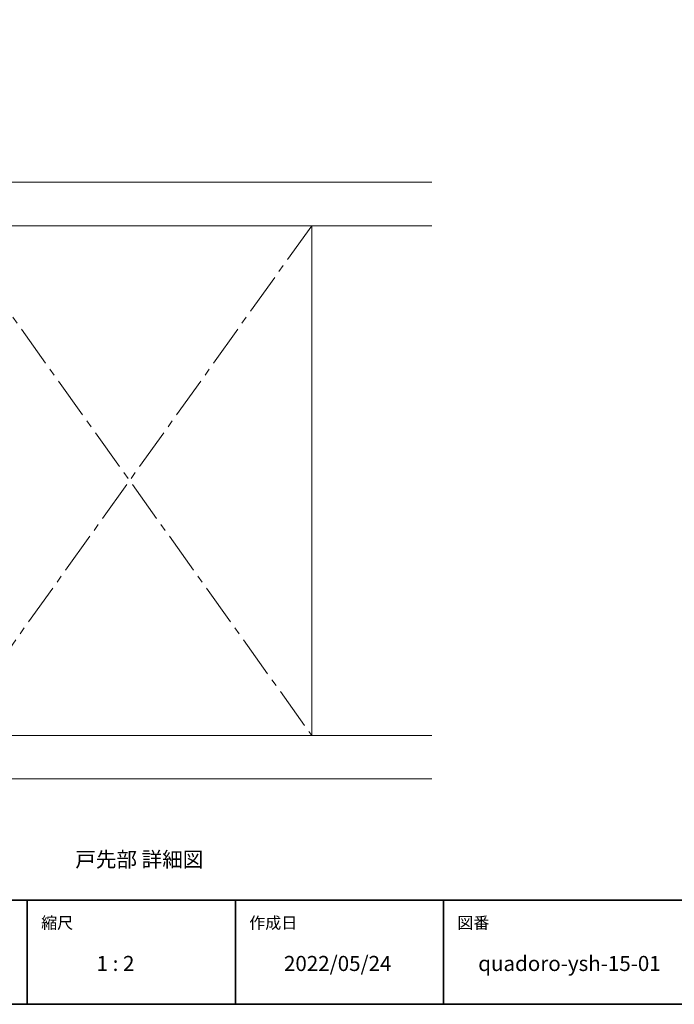
# Model space of a CAD drawing. Units: millimetres. Extents: x -428 to 785, y -304 to 304.
# Drawn here: x 188 to 377, y -277 to 7 of the extents above; entities that cross this region are included whole.
import ezdxf

# ---------------------------------------------------------------- set-up
doc = ezdxf.new("R2010")
doc.units = ezdxf.units.MM
doc.header["$LTSCALE"] = 2
for name, pattern in [('ラインタイプ-1', [1.11, 0.71, -0.4000000000000001]), ('ラインタイプ-3', [2.91, 1.76, -0.4, 0.3500000000000001, -0.4]), ('ラインタイプ-4', [9.17222222222222, 5.997222222222222, -1.058333333333334, 1.058333333333332, -1.058333333333334])]:
    doc.linetypes.add(name, pattern=pattern)
for name, color, linetype, lineweight in [('1図面枠', 7, 'Continuous', 15), ('2寸法-3', 7, 'Continuous', 15), ('3一般', 7, 'Continuous', 15)]:
    doc.layers.add(name, color=color, linetype=linetype, lineweight=lineweight)
doc.styles.get("Standard").update_dxf_attribs({"font": 'txt', "bigfont": 'BIGFONT.SHX'})

# ---------------------------------------------------------------- blocks, each defined once
blk = doc.blocks.new('グループ-2')
at = {"layer": '1図面枠', "color": 7, "linetype": 'Continuous', "lineweight": 35}
for p, q in [((-400, -247), (400, -247)), ((190, -247), (190, -277)), ((250, -247), (250, -277)), ((310, -247), (310, -277))]:
    blk.add_line(p, q, dxfattribs=at)
at = {"layer": '1図面枠', "color": 7, "linetype": 'Continuous', "lineweight": 35, "flags": 128}
blk.add_lwpolyline([(-400, 277), (400, 277), (400, -277), (-400, -277)], close=True, dxfattribs=at)
blk = doc.blocks.new('図面枠')
at = {"layer": '1図面枠', "color": 7}
blk.add_blockref('グループ-2', (0, 0), dxfattribs=at)
at = {"layer": '1図面枠', "color": 7, "attachment_point": 1, "line_spacing_factor": 0.8707682440789775}
for s, insert, char_height in [('{\\fMS PGothic|b0|i0|c128|p0;縮尺}', (194, -251.8154311342593), 3.382624421296296), ('{\\fMS PGothic|b0|i0|c128|p0;作成日}', (254, -251.8154311342593), 3.382624421296296), ('{\\fMS PGothic|b0|i0|c128|p0;図番}', (314, -251.8154311342593), 3.382624421296296), ('{\\fMS PGothic|b0|i0|c128|p0;1 : 2}', (210, -263.0484114583334), 4.349088541666666)]:
    blk.add_mtext(s, dxfattribs=dict(at, insert=insert, char_height=char_height))
blk = doc.blocks.new('グループ-11')
at = {"layer": '3一般', "linetype": 'Continuous', "lineweight": 5}
h = blk.add_hatch(dxfattribs=at)
h.set_pattern_fill('斜線3', style=0, pattern_type=2)
h.set_pattern_definition([(44.99999999999999, (0, 0), (3, -6.661338147750939e-16), [])])
edge = h.paths.add_edge_path()
edge.add_line((162.0000000000009, -92.99999999999773), (162.0000000000009, -104.9999999999986))
edge.add_line((162.0000000000009, -104.9999999999986), (162.0000000000007, -116.9999999999986))
edge.add_line((162.0000000000007, -116.9999999999986), (160.0000000000007, -116.9999999999986))
edge.add_arc((160.0000000000007, -117.9999999999986), 0.9999999999999858, 89.99999999999838, 180.0000000000008)
edge.add_line((159.0000000000007, -117.9999999999986), (159.0000000000007, -118.4999999999977))
edge.add_arc((160.0000000000007, -118.4999999999977), 0.9999999999999716, 179.9999999999992, 270.0000000000016)
edge.add_line((160.0000000000007, -119.4999999999977), (161.0000000000007, -119.4999999999977))
edge.add_arc((161.0000000000007, -120.4999999999977), 0.9999999999999716, -7.958078640513122e-13, 90.00000000000159, ccw=False)
edge.add_line((162.0000000000007, -120.4999999999977), (162.0000000000007, -133.4999999999977))
edge.add_arc((161.0000000000007, -133.4999999999978), 0.9999999999999716, -90.00000000000159, 1.5916157281026244e-12, ccw=False)
edge.add_line((161.0000000000007, -134.4999999999977), (160.0000000000007, -134.4999999999977))
edge.add_arc((160.0000000000007, -135.4999999999977), 0.9999999999999716, 89.99999999999838, 180.0000000000016)
edge.add_line((159.0000000000007, -135.4999999999977), (159.0000000000007, -162.4999999999975))
edge.add_arc((160.0000000000007, -162.4999999999975), 0.9999999999999716, 179.9999999999984, 270.0000000000016)
edge.add_line((160.0000000000007, -163.4999999999975), (161.0000000000007, -163.4999999999975))
edge.add_arc((161.0000000000007, -164.4999999999975), 0.9999999999999716, -1.5916157281026244e-12, 90.00000000000159, ccw=False)
edge.add_line((162.0000000000007, -164.4999999999975), (162.0000000000007, -177.4999999999975))
edge.add_arc((161.0000000000007, -177.4999999999975), 0.9999999999999716, -90.00000000000159, 1.5916157281026244e-12, ccw=False)
edge.add_line((161.0000000000007, -178.4999999999975), (160.0000000000007, -178.4999999999975))
edge.add_arc((160.0000000000007, -179.4999999999975), 0.9999999999999716, 89.99999999999838, 180.0000000000016)
edge.add_line((159.0000000000007, -179.4999999999975), (159.0000000000007, -183.4999999999975))
edge.add_arc((160.0000000000007, -183.4999999999975), 0.9999999999999716, 179.9999999999984, 270.0000000000016)
edge.add_line((160.0000000000007, -184.4999999999975), (161.0000000000007, -184.4999999999975))
edge.add_arc((161.0000000000007, -185.4999999999975), 0.9999999999999716, -1.5916157281026244e-12, 90.00000000000159, ccw=False)
edge.add_line((162.0000000000007, -185.4999999999975), (162.0000000000007, -199.4999999999975))
edge.add_line((162.0000000000007, -199.4999999999975), (156.0000000000007, -199.4999999999975))
edge.add_line((156.0000000000007, -199.4999999999975), (156.0000000000007, -217.9999999999989))
edge.add_line((156.0000000000007, -217.9999999999989), (150.0000000000007, -217.9999999999998))
edge.add_line((150.0000000000007, -217.9999999999998), (150.0000000000007, -195.3471270883817))
edge.add_arc((151.0000000000007, -195.3471270883817), 0.9999999999999636, 99.46232220803438, 180.0000000000016, ccw=False)
edge.add_line((150.8356010126952, -194.3607331645496), (156.0000000000007, -193.4999999999975))
edge.add_line((156.0000000000007, -193.4999999999975), (156.0000000000007, -176.1999999999987))
edge.add_line((156.0000000000007, -176.1999999999987), (157.1000000000006, -176.1999999999987))
edge.add_line((157.1000000000006, -176.1999999999987), (157.1000000000006, -171.2999999999977))
edge.add_line((157.1000000000006, -171.2999999999977), (157.4000000000005, -170.9999999999975))
edge.add_line((157.4000000000005, -170.9999999999975), (157.1000000000006, -170.6999999999987))
edge.add_line((157.1000000000006, -170.6999999999987), (157.1000000000006, -165.7999999999977))
edge.add_line((157.1000000000006, -165.7999999999977), (156.0000000000007, -165.7999999999977))
edge.add_line((156.0000000000007, -165.7999999999977), (156.0000000000007, -132.1999999999978))
edge.add_line((156.0000000000007, -132.1999999999978), (157.1000000000006, -132.1999999999978))
edge.add_line((157.1000000000006, -132.1999999999978), (157.1000000000006, -127.2999999999977))
edge.add_line((157.1000000000006, -127.2999999999977), (157.4000000000005, -126.9999999999977))
edge.add_line((157.4000000000005, -126.9999999999977), (157.1000000000006, -126.6999999999978))
edge.add_line((157.1000000000006, -126.6999999999978), (157.1000000000006, -121.7999999999977))
edge.add_line((157.1000000000006, -121.7999999999977), (156.0000000000007, -121.7999999999977))
edge.add_line((156.0000000000007, -121.7999999999977), (156.0000000000011, -104.9999999999986))
edge.add_line((156.0000000000011, -104.9999999999986), (156.0000000000011, -88.19999999999868))
edge.add_line((156.0000000000011, -88.19999999999868), (157.100000000001, -88.19999999999868))
edge.add_line((157.100000000001, -88.19999999999868), (157.100000000001, -83.29999999999882))
edge.add_line((157.100000000001, -83.29999999999882), (157.400000000001, -82.99999999999977))
edge.add_line((157.400000000001, -82.99999999999977), (157.100000000001, -82.69999999999868))
edge.add_line((157.100000000001, -82.69999999999868), (157.100000000001, -77.79999999999882))
edge.add_line((157.100000000001, -77.79999999999882), (156.0000000000011, -77.79999999999882))
edge.add_line((156.0000000000011, -77.79999999999882), (156.0000000000011, -60.49999999999977))
edge.add_line((156.0000000000011, -60.49999999999977), (150.8356010126959, -59.63926683544764))
edge.add_arc((151.0000000000012, -58.65287291161567), 0.999999999999801, 180.0000000000049, 260.53767779197574, ccw=False)
edge.add_line((150.0000000000014, -58.65287291161576), (150.0000000000011, -33.99999999999682))
edge.add_line((150.0000000000011, -33.99999999999682), (156.0000000000011, -33.99999999999773))
edge.add_line((156.0000000000011, -33.99999999999773), (156.0000000000011, -54.49999999999977))
edge.add_line((156.0000000000011, -54.49999999999977), (162.0000000000011, -54.49999999999977))
edge.add_line((162.0000000000011, -54.49999999999977), (162.0000000000011, -68.49999999999977))
edge.add_arc((161.0000000000012, -68.49999999999979), 0.9999999999999858, -90.00000000000159, 7.958078640513122e-13, ccw=False)
edge.add_line((161.0000000000011, -69.49999999999977), (160.0000000000011, -69.49999999999977))
edge.add_arc((160.0000000000011, -70.49999999999976), 0.9999999999999858, 89.99999999999838, 180.0000000000008)
edge.add_line((159.0000000000011, -70.49999999999977), (159.0000000000011, -74.49999999999977))
edge.add_arc((160.0000000000011, -74.49999999999979), 0.9999999999999716, 179.9999999999992, 270.0000000000016)
edge.add_line((160.0000000000011, -75.49999999999977), (161.0000000000011, -75.49999999999977))
edge.add_arc((161.0000000000012, -76.49999999999976), 0.9999999999999716, -7.958078640513122e-13, 90.00000000000159, ccw=False)
edge.add_line((162.0000000000011, -76.49999999999977), (162.0000000000009, -89.49999999999977))
edge.add_arc((161.0000000000009, -89.49999999999979), 0.9999999999999858, -90.00000000000159, 7.958078640513122e-13, ccw=False)
edge.add_line((161.0000000000009, -90.49999999999977), (160.0000000000009, -90.49999999999977))
edge.add_arc((160.0000000000011, -91.49999999999976), 0.9999999999999858, 90.0000000000114, 180.0000000000008)
edge.add_line((159.0000000000011, -91.49999999999977), (159.0000000000011, -91.99999999999773))
edge.add_arc((160.0000000000011, -91.99999999999774), 1, 179.9999999999992, 270.000000000013)
edge.add_line((160.0000000000014, -92.99999999999773), (162.0000000000009, -92.99999999999773))
at = {"layer": '3一般', "color": 7, "linetype": 'Continuous', "lineweight": 15}
for p, q in [((155.9999999999961, -39.99999999999864), (306.620368679648, -39.99999999999864)), ((155.9999999999961, -52.49999999999864), (155.9999999999961, -39.99999999999864)), ((306.620368679648, -52.49999999999864), (155.9999999999961, -52.49999999999864)), ((161.9999999999991, -52.49999999999864), (161.9999999999991, -199.4999999999975)), ((166.9999999999961, -52.49999999999864), (161.9999999999991, -52.49999999999864)), ((166.9999999999961, -199.4999999999975), (166.9999999999961, -52.49999999999864)), ((271.9999999999961, -52.49999999999864), (166.9999999999961, -52.49999999999864)), ((166.9999999999961, -52.49999999999864), (166.9999999999961, -199.4999999999975)), ((271.9999999999961, -199.4999999999986), (271.9999999999961, -52.49999999999864)), ((160.0000000000014, -92.99999999999773), (162.0000000000009, -92.99999999999773)), ((79.99999999999795, -104.9999999999986), (154.499999999998, -104.9999999999986)), ((154.499999999998, -148.9999999999998), (154.499999999997, -104.9999999999989)), ((156.0000000000011, -104.9999999999986), (162.0000000000009, -104.9999999999986)), ((162.0000000000009, -104.9999999999986), (156.0000000000011, -104.9999999999986)), ((154.499999999997, -148.9999999999989), (79.99999999999795, -148.9999999999989)), ((154.499999999998, -192.9999999999998), (154.499999999997, -148.9999999999989)), ((138.9999999999961, -153.1999999999987), (138.9999999999961, -153.2267949191978)), ((154.6999999999941, -152.9999999999968), (139.1999999999941, -152.9999999999968)), ((154.9999999999961, -153.2999999999988), (154.9999999999961, -154.2999999999988)), ((139.0999999999942, -153.9999999999989), (79.99999999999727, -153.9999999999989)), ((123.0999999999947, -154.1499999999958), (123.0999999999947, -165.1499999999958)), ((125.0999999999956, -154.1499999999958), (123.0999999999947, -154.1499999999958)), ((125.0999999999956, -155.1499999999958), (124.5999999999956, -155.1499999999958)), ((124.5999999999956, -155.1499999999958), (124.5999999999956, -156.1499999999958)), ((125.0999999999956, -154.1499999999958), (125.0999999999956, -155.1499999999958)), ((139.0999999999947, -154.1499999999958), (137.0999999999956, -154.1499999999958)), ((137.0999999999956, -154.1499999999958), (137.0999999999956, -155.1499999999958)), ((137.0999999999956, -155.1499999999958), (137.5999999999947, -155.1499999999958)), ((137.5999999999947, -155.1499999999958), (137.5999999999947, -156.1499999999958)), ((139.099999999996, -153.3999999999558), (139.099999999996, -166.7999999999988)), ((139.0999999999942, -187.9999999999989), (139.0999999999942, -153.9999999999989)), ((139.0999999999947, -165.1499999999958), (139.0999999999947, -154.1499999999958)), ((142.299999999995, -155.1999999999987), (144.1999999999941, -155.1999999999987)), ((147.9999999999961, -159.8499999999997), (147.9999999999961, -154.5999999999997)), ((148.099999999996, -155.3999999999965), (148.099999999996, -155.3459411708986)), ((151.1675444679961, -154.2999999999988), (148.299999999995, -154.2999999999988)), ((148.3411651594531, -155.0517669681906), (150.0029033784569, -154.7194193243085)), ((153.4999999999961, -155.6999999999985), (148.399999999993, -155.6999999999985)), ((150.1990195135961, -154.6999999999985), (150.653589838495, -154.6999999999985)), ((150.653589838495, -154.6999999999985), (151.7499999999961, -154.0669872981066)), ((152.4999999999961, -154.4999999999986), (154.9999999999961, -154.4999999999986)), ((154.9999999999961, -154.2999999999988), (152.548331477393, -154.2999999999988)), ((153.799999999995, -165.4999999999986), (153.799999999995, -155.9999999999986)), ((154.9999999999961, -154.4999999999986), (154.9999999999961, -187.4999999999986)), ((124.5999999999956, -156.1499999999958), (125.0999999999956, -157.1499999999958)), ((125.0999999999956, -157.1499999999958), (125.0999999999956, -160.1499999999958)), ((137.5999999999947, -156.1499999999958), (137.0999999999956, -157.1499999999958)), ((137.0999999999956, -157.1499999999958), (137.0999999999956, -160.1499999999958)), ((141.299999999995, -159.8499999999997), (141.299999999995, -156.1999999999987)), ((145.1999999999941, -163.5499999999988), (145.1999999999941, -156.1999999999987)), ((140.9999999999961, -160.1499999999967), (141.299999999995, -159.8499999999997)), ((141.299999999995, -160.4499999999987), (140.9999999999961, -160.1499999999967)), ((141.299999999995, -163.5499999999988), (141.299999999995, -160.4499999999987)), ((147.6999999999941, -160.1499999999967), (147.9999999999961, -159.8499999999997)), ((147.9999999999961, -160.4499999999987), (147.6999999999941, -160.1499999999967)), ((147.9999999999961, -164.2499999999968), (147.9999999999961, -160.4499999999987)), ((127.5999999999956, -162.6499999999958), (134.5999999999956, -162.6499999999958)), ((142.299999999995, -164.5499999999988), (144.1999999999941, -164.5499999999988)), ((148.299999999995, -164.5499999999988), (152.399999999993, -164.5499999999988)), ((124.0999999999956, -166.1499999999958), (138.0999999999947, -166.1499999999958)), ((139.299999999995, -166.9999999999968), (139.399999999993, -166.9999999999968)), ((139.599999999996, -166.7499999999968), (149.899999999993, -166.7499999999968)), ((139.599999999996, -166.7999999999988), (139.599999999996, -166.7499999999968)), ((153.399999999993, -165.5499999999988), (153.399999999993, -176.4499999999987)), ((153.4999999999961, -166.9999999999986), (153.4999999999961, -165.4999999999986)), ((153.4999999999961, -165.4999999999986), (153.799999999995, -165.4999999999986)), ((153.799999999995, -166.9999999999986), (153.4999999999961, -166.9999999999986)), ((153.799999999995, -174.9999999999986), (153.799999999995, -166.9999999999986)), ((150.899999999993, -167.7499999999968), (150.899999999993, -174.2499999999968)), ((138.0999999999947, -175.8499999999999), (124.0999999999956, -175.8499999999999)), ((139.099999999996, -188.5999999999997), (139.099999999996, -175.1999999999987)), ((139.299999999995, -174.9999999999968), (139.399999999993, -174.9999999999968)), ((139.599999999996, -175.1999999999987), (139.599999999996, -175.2499999999968)), ((139.599999999996, -175.2499999999968), (149.899999999993, -175.2499999999968)), ((153.4999999999961, -176.4999999999986), (153.4999999999961, -174.9999999999986)), ((153.4999999999961, -174.9999999999986), (153.799999999995, -174.9999999999986)), ((123.0999999999947, -176.8499999999999), (123.0999999999947, -187.8499999999999)), ((139.0999999999947, -187.8499999999999), (139.0999999999947, -176.8499999999999)), ((141.299999999995, -178.4499999999987), (141.299999999995, -181.5499999999988)), ((142.299999999995, -177.4499999999987), (144.1999999999941, -177.4499999999987)), ((145.1999999999941, -178.4499999999987), (145.1999999999941, -185.7999999999988)), ((147.9999999999961, -177.7499999999968), (147.9999999999961, -181.5499999999988)), ((148.299999999995, -177.4499999999987), (152.399999999993, -177.4499999999987)), ((153.799999999995, -176.4999999999986), (153.4999999999961, -176.4999999999986)), ((153.799999999995, -185.9999999999986), (153.799999999995, -176.4999999999986)), ((134.5999999999956, -179.3499999999999), (127.5999999999956, -179.3499999999999)), ((140.9999999999961, -181.8499999999997), (141.299999999995, -181.5499999999988)), ((147.6999999999941, -181.8499999999997), (147.9999999999961, -181.5499999999988)), ((125.0999999999956, -181.8499999999999), (125.0999999999956, -184.8499999999999)), ((137.0999999999956, -181.8499999999999), (137.0999999999956, -184.8499999999999)), ((141.299999999995, -182.1499999999967), (140.9999999999961, -181.8499999999997)), ((141.299999999995, -182.1499999999967), (141.299999999995, -185.7999999999988)), ((147.9999999999961, -182.1499999999967), (147.6999999999941, -181.8499999999997)), ((147.9999999999961, -182.1499999999967), (147.9999999999961, -187.3999999999967)), ((125.0999999999956, -184.8499999999999), (124.5999999999956, -185.8499999999999)), ((124.5999999999956, -185.8499999999999), (124.5999999999956, -186.8499999999999)), ((124.5999999999956, -186.8499999999999), (125.0999999999956, -186.8499999999999)), ((125.0999999999956, -186.8499999999999), (125.0999999999956, -187.8499999999999)), ((137.0999999999956, -184.8499999999999), (137.5999999999947, -185.8499999999999)), ((137.5999999999947, -186.8499999999999), (137.0999999999956, -186.8499999999999)), ((137.0999999999956, -186.8499999999999), (137.0999999999956, -187.8499999999999)), ((137.5999999999947, -185.8499999999999), (137.5999999999947, -186.8499999999999)), ((142.299999999995, -186.7999999999988), (144.1999999999941, -186.7999999999988)), ((148.099999999996, -186.6540588291984), (148.099999999996, -186.5999999999995)), ((150.0029033784569, -187.2805806756905), (148.3411651594531, -186.9482330319056)), ((148.399999999993, -186.2999999999986), (153.4999999999961, -186.2999999999986)), ((150.653589838495, -187.2999999999986), (150.1990195135961, -187.2999999999986)), ((151.7499999999961, -187.9330127018986), (150.653589838495, -187.2999999999986)), ((79.99999999999636, -187.9999999999989), (139.0999999999942, -187.9999999999989)), ((123.0999999999947, -187.8499999999999), (125.0999999999956, -187.8499999999999)), ((137.0999999999956, -187.8499999999999), (139.0999999999947, -187.8499999999999)), ((138.9999999999961, -188.7999999999988), (138.9999999999961, -188.7732050807988)), ((154.6999999999941, -188.9999999999968), (139.1999999999941, -188.9999999999968)), ((151.1675444679611, -187.6999999999987), (148.299999999995, -187.6999999999987)), ((154.9999999999961, -187.4999999999986), (152.4999999999961, -187.4999999999986)), ((154.9999999999961, -187.6999999999987), (152.548331477393, -187.6999999999987)), ((154.9999999999961, -188.6999999999987), (154.9999999999961, -187.6999999999987)), ((79.99999999999795, -192.9999999999998), (154.499999999998, -192.9999999999998)), ((155.9999999999961, -211.9999999999989), (155.9999999999961, -199.4999999999989)), ((155.9999999999961, -199.4999999999989), (306.620368679648, -199.4999999999989)), ((161.9999999999991, -199.4999999999975), (166.9999999999961, -199.4999999999975)), ((166.9999999999961, -199.4999999999975), (166.9999999868503, -199.5000000139551)), ((166.9999999999961, -199.4999999999986), (271.9999999999961, -199.4999999999986)), ((306.620368679648, -211.9999999999989), (155.9999999999961, -211.9999999999989))]:
    blk.add_line(p, q, dxfattribs=at)
at = {"layer": '3一般', "color": 7, "linetype": 'ラインタイプ-4', "lineweight": 15}
for p, q in [((166.9999999999961, -52.49999999999864), (161.9999999999991, -199.4999999999986)), ((271.9999999999961, -52.49999999999864), (166.9999999999961, -199.4999999999986)), ((166.9999999999961, -52.49999999999864), (271.9999999999961, -199.4999999999986))]:
    blk.add_line(p, q, dxfattribs=at)
at = {"layer": '3一般', "color": 7, "linetype": 'ラインタイプ-1', "lineweight": 15}
for p, q in [((150.0000000000011, -59.49999999999977), (150.0000000000011, -58.65287291161576)), ((150.0000000000011, -59.49999999999977), (150.8356010126959, -59.63926683544764)), ((159.2000000000014, -81.09999999999968), (157.1000000000017, -78.99999999999977)), ((159.2000000000014, -81.09999999999968), (159.2000000000014, -84.89999999999873)), ((162.0000000000009, -81.09999999999968), (159.2000000000014, -81.09999999999968)), ((159.2000000000014, -84.89999999999873), (157.1000000000017, -86.99999999999977)), ((162.0000000000009, -84.89999999999873), (159.2000000000014, -84.89999999999873)), ((157.1000000000013, -122.9999999999977), (159.200000000001, -125.0999999999976)), ((159.200000000001, -125.0999999999976), (159.200000000001, -128.8999999999978)), ((159.200000000001, -125.0999999999976), (162.0000000000007, -125.0999999999976)), ((157.1000000000013, -130.9999999999977), (159.200000000001, -128.8999999999978)), ((159.200000000001, -128.8999999999978), (162.0000000000007, -128.8999999999978)), ((137.0999999999956, -158.1499999999958), (139.0999999999947, -158.1499999999958)), ((136.0999999999956, -162.1499999999958), (139.0999999999947, -162.1499999999958)), ((157.1000000000013, -166.9999999999975), (159.200000000001, -169.0999999999979)), ((159.200000000001, -169.0999999999979), (162.0000000000007, -169.0999999999979)), ((159.200000000001, -169.0999999999979), (159.200000000001, -172.8999999999976)), ((157.1000000000013, -174.9999999999975), (159.200000000001, -172.8999999999976)), ((159.200000000001, -172.8999999999976), (162.0000000000007, -172.8999999999976)), ((139.0999999999947, -179.8499999999999), (136.0999999999956, -179.8499999999999)), ((139.0999999999947, -183.8499999999999), (137.0999999999956, -183.8499999999999)), ((150.8356010126952, -194.3607331645496), (150.0000000000007, -194.4999999999975)), ((150.0000000000007, -195.3471270883817), (150.0000000000007, -194.4999999999975))]:
    blk.add_line(p, q, dxfattribs=at)
at = {"layer": '3一般', "color": 7, "linetype": 'ラインタイプ-3', "lineweight": 15}
for p, q in [((162.8901800004639, -82.99999999999864), (145.8901800004639, -82.99999999999864)), ((162.7793285096891, -82.99999999999977), (156.679328509689, -82.99999999999977)), ((162.8901800004639, -126.9999999999998), (145.8901800004639, -126.9999999999998)), ((156.1666743169903, -126.9999999999977), (162.6266069040466, -126.9999999999977)), ((131.0999999999956, -152.9655718257109), (131.0999999999956, -167.865571825711)), ((135.9518706576625, -160.1499999999958), (140.9518706576644, -160.1499999999958)), ((162.8901800004639, -170.9999999999998), (145.8901800004639, -170.9999999999998)), ((155.4738321783741, -170.9999999999989), (147.6999999999941, -170.9999999999989)), ((157.0177221391921, -170.9999999999986), (151.0177221391921, -170.9999999999986)), ((156.1666743169903, -170.9999999999975), (162.6266069040466, -170.9999999999975)), ((131.0999999999956, -174.1344281742838), (131.0999999999956, -189.0344281742859)), ((140.9518706576644, -181.8499999999999), (135.9518706576625, -181.8499999999999))]:
    blk.add_line(p, q, dxfattribs=at)
at = {"layer": '3一般', "color": 7, "linetype": 'Continuous', "lineweight": 15, "flags": 128}
for points in [[(162.0000000000009, -92.99999999999773), (162.0000000000009, -104.9999999999986), (162.0000000000007, -116.9999999999986), (160.0000000000007, -116.9999999999986, 0.4142135623731075), (159.0000000000007, -117.9999999999986), (159.0000000000007, -118.4999999999977, 0.4142135623731075), (160.0000000000007, -119.4999999999977), (161.0000000000007, -119.4999999999977, -0.4142135623731075), (162.0000000000007, -120.4999999999977), (162.0000000000007, -133.4999999999977, -0.4142135623731117), (161.0000000000007, -134.4999999999977), (160.0000000000007, -134.4999999999977, 0.4142135623731117), (159.0000000000007, -135.4999999999977), (159.0000000000007, -162.4999999999975, 0.4142135623731117), (160.0000000000007, -163.4999999999975), (161.0000000000007, -163.4999999999975, -0.4142135623731117), (162.0000000000007, -164.4999999999975), (162.0000000000007, -177.4999999999975, -0.4142135623731117), (161.0000000000007, -178.4999999999975), (160.0000000000007, -178.4999999999975, 0.4142135623731117), (159.0000000000007, -179.4999999999975), (159.0000000000007, -183.4999999999975, 0.4142135623731117), (160.0000000000007, -184.4999999999975), (161.0000000000007, -184.4999999999975, -0.4142135623731117), (162.0000000000007, -185.4999999999975), (162.0000000000007, -199.4999999999975), (156.0000000000007, -199.4999999999975), (156.0000000000007, -217.9999999999989), (150.0000000000007, -217.9999999999998), (150.0000000000007, -195.3471270883817, -0.3666293647015611), (150.8356010126952, -194.3607331645496), (156.0000000000007, -193.4999999999975), (156.0000000000007, -176.1999999999987), (157.1000000000006, -176.1999999999987), (157.1000000000006, -171.2999999999977), (157.4000000000005, -170.9999999999975), (157.1000000000006, -170.6999999999987), (157.1000000000006, -165.7999999999977), (156.0000000000007, -165.7999999999977), (156.0000000000007, -132.1999999999978), (157.1000000000006, -132.1999999999978), (157.1000000000006, -127.2999999999977), (157.4000000000005, -126.9999999999977), (157.1000000000006, -126.6999999999978), (157.1000000000006, -121.7999999999977), (156.0000000000007, -121.7999999999977), (156.0000000000011, -104.9999999999986), (156.0000000000011, -88.19999999999868), (157.100000000001, -88.19999999999868), (157.100000000001, -83.29999999999882), (157.400000000001, -82.99999999999977), (157.100000000001, -82.69999999999868), (157.100000000001, -77.79999999999882), (156.0000000000011, -77.79999999999882), (156.0000000000011, -60.49999999999977), (150.8356010126959, -59.63926683544764, -0.3666293647015793), (150.0000000000014, -58.65287291161576), (150.0000000000011, -33.99999999999682), (156.0000000000011, -33.99999999999773), (156.0000000000011, -54.49999999999977), (162.0000000000011, -54.49999999999977), (162.0000000000011, -68.49999999999977, -0.4142135623731075), (161.0000000000011, -69.49999999999977), (160.0000000000011, -69.49999999999977, 0.4142135623731075), (159.0000000000011, -70.49999999999977), (159.0000000000011, -74.49999999999977, 0.4142135623731075), (160.0000000000011, -75.49999999999977), (161.0000000000011, -75.49999999999977, -0.4142135623731075), (162.0000000000011, -76.49999999999977), (162.0000000000009, -89.49999999999977, -0.4142135623731075), (161.0000000000009, -90.49999999999977), (160.0000000000009, -90.49999999999977, 0.4142135623730409), (159.0000000000011, -91.49999999999977), (159.0000000000011, -91.99999999999773, 0.4142135623731658), (160.0000000000014, -92.99999999999773)], [(138.9999999999961, -153.1999999999987, -0.1989123673796949), (139.0585786437582, -153.0585786437628, -0.1989123673796319), (139.1999999999941, -153.0000000000007)], [(139.099999999996, -153.3999999999558, -0.1316524975890036), (139.0267949192378, -153.3267949191987, -0.1316524975887936), (138.9999999999942, -153.2267949191978)], [(154.6999999999941, -152.9999999999968, -0.1989123673796826), (154.9121320343515, -153.0878679656414, -0.1989123673796406), (154.9999999999961, -153.2999999999988)], [(141.299999999995, -156.1999999999987, -0.1989123673796654), (141.5928932188084, -155.4928932188121, -0.1989123673796528), (142.299999999995, -155.1999999999987)], [(144.1999999999941, -155.1999999999987, -0.1989123673796654), (144.9071067811807, -155.4928932188121, -0.1989123673796528), (145.1999999999941, -156.1999999999987)], [(147.9999999999961, -154.5999999999997, -0.1989123673796826), (148.0878679656398, -154.3878679656445, -0.1989123673796406), (148.299999999995, -154.3000000000009)], [(148.099999999996, -155.3459411708986, -0.1733817741308836), (148.1679973575945, -155.1557444992183, -0.1733817741309149), (148.3411651594538, -155.051766968194)], [(148.399999999993, -155.6999999999985, -0.1989123673796826), (148.1878679656357, -155.6121320343538, -0.1989123673796406), (148.099999999991, -155.3999999999965)], [(150.0029033784569, -154.7194193243085, -0.02467945370077271), (150.100481895629, -154.7048666733312, -0.02467945370072592), (150.1990195135961, -154.6999999999992)], [(151.1675444679961, -154.2999999999988, -0.269994094173871), (151.7489035109615, -153.9018673845426, -0.2699940941738647), (152.382035593466, -154.2111111111261)], [(151.7499999999961, -154.0669872981066, -0.2679491924311359), (152.249999999996, -154.0669872981065, -0.2679491924311688), (152.499999999996, -154.4999999999986)], [(152.548331477393, -154.2999999999988, -0.1233404762622268), (152.4540505732236, -154.2763834207303, -0.1233404762622051), (152.3820355935225, -154.2111111110883)], [(153.4999999999961, -155.6999999999985, -0.1989123673796826), (153.7121320343522, -155.7878679656425, -0.1989123673796232), (153.7999999999963, -155.9999999999986)], [(127.5999999999956, -162.6499999999958, -0.1989123673797884), (125.8322330470289, -161.9177669529622, -0.1989123673795755), (125.0999999999956, -160.1499999999958)], [(137.0999999999956, -160.1499999999958, -0.1989123673796597), (136.3677669529623, -161.9177669529622, -0.1989123673796099), (134.5999999999956, -162.6499999999958)], [(142.299999999995, -164.5499999999988, -0.1989123673796654), (141.5928932188084, -164.2571067811854, -0.1989123673796528), (141.299999999995, -163.5499999999988)], [(145.1999999999941, -163.5499999999988, -0.1989123673796654), (144.9071067811807, -164.2571067811854, -0.1989123673796528), (144.1999999999941, -164.5499999999988)], [(148.299999999995, -164.5499999999988, -0.1989123673796826), (148.0878679656376, -164.4621320343542, -0.1989123673796406), (147.999999999993, -164.2499999999968)], [(152.399999999993, -164.5499999999988, -0.1989123673796654), (153.1071067811796, -164.8428932188123, -0.1989123673796528), (153.399999999993, -165.5499999999988)], [(124.0999999999956, -166.1499999999958, -0.1989123673802859), (123.392893218808, -165.8571067811826, -0.1989123673795065), (123.0999999999947, -165.1499999999958)], [(139.0999999999947, -165.1499999999958, -0.1989123673796584), (138.8071067811813, -165.8571067811824, -0.1989123673796005), (138.0999999999947, -166.1499999999958)], [(139.299999999995, -166.9999999999968, -0.1989123673796949), (139.1585786437591, -166.9414213562347, -0.1989123673796319), (139.099999999997, -166.7999999999988)], [(139.599999999996, -166.7999999999988, -0.1989123673796211), (139.5414213562325, -166.9414213562382, -0.1989123673796842), (139.399999999993, -167.0000000000018)], [(149.899999999993, -166.7499999999968, -0.1989123673796654), (150.6071067811796, -167.0428932188103, -0.1989123673796528), (150.899999999993, -167.7499999999968)], [(123.0999999999947, -176.8499999999999, -0.1989123673796309), (123.392893218808, -176.1428932188131, -0.1989123673796739), (124.0999999999956, -175.8499999999999)], [(138.0999999999947, -175.8499999999999, -0.1989123673797905), (138.8071067811813, -176.1428932188133, -0.1989123673795796), (139.0999999999947, -176.8499999999999)], [(139.099999999996, -175.1999999999987, -0.1989123673796949), (139.1585786437584, -175.0585786437621, -0.1989123673796057), (139.299999999995, -174.9999999999998)], [(139.399999999993, -174.9999999999968, -0.198912367379658), (139.5414213562317, -175.0585786437601, -0.198912367379658), (139.5999999999949, -175.1999999999987)], [(150.899999999993, -174.2499999999968, -0.1989123673796654), (150.6071067811796, -174.9571067811834, -0.1989123673796528), (149.899999999993, -175.2499999999968)], [(141.299999999995, -178.4499999999987, -0.1989123673796654), (141.5928932188084, -177.7428932188121, -0.1989123673796528), (142.299999999995, -177.4499999999987)], [(144.1999999999941, -177.4499999999987, -0.1989123673796654), (144.9071067811807, -177.7428932188121, -0.1989123673796528), (145.1999999999941, -178.4499999999987)], [(147.9999999999961, -177.7499999999968, -0.1989123673796826), (148.0878679656398, -177.5378679656417, -0.1989123673796406), (148.299999999995, -177.449999999998)], [(153.399999999993, -176.4499999999987, -0.1989123673796654), (153.1071067811796, -177.1571067811852, -0.1989123673796528), (152.399999999993, -177.4499999999987)], [(125.0999999999956, -181.8499999999999, -0.1989123673796597), (125.8322330470289, -180.0822330470335, -0.1989123673796099), (127.5999999999956, -179.3499999999999)], [(134.5999999999956, -179.3499999999999, -0.1989123673795799), (136.3677669529618, -180.0822330470335, -0.1989123673796894), (137.0999999999956, -181.8499999999999)], [(142.299999999995, -186.7999999999988, -0.1989123673796654), (141.5928932188084, -186.5071067811854, -0.1989123673796528), (141.299999999995, -185.7999999999988)], [(145.1999999999941, -185.7999999999988, -0.1989123673796654), (144.9071067811807, -186.5071067811854, -0.1989123673796528), (144.1999999999941, -186.7999999999988)], [(148.099999999996, -186.5999999999995, -0.1989123673796087), (148.1878679656392, -186.3878679656456, -0.1989123673796928), (148.399999999993, -186.3000000000025)], [(148.3411651594531, -186.9482330319056, -0.1733817741307907), (148.1679973575925, -186.8442555008804, -0.1733817741308474), (148.0999999999935, -186.6540588291984)], [(150.1990195135961, -187.2999999999986, -0.02467945370069886), (150.1004818956291, -187.2951333266666, -0.02467945370063122), (150.0029033784572, -187.2805806756894)], [(153.799999999995, -185.9999999999986, -0.1989123673796826), (153.7121320343513, -186.2121320343538, -0.1989123673796406), (153.4999999999961, -186.2999999999975)], [(138.9999999999961, -188.7732050807988, -0.1316524976018913), (139.0267949192447, -188.6732050807899, -0.1316524976017946), (139.1000000000149, -188.6000000000323)], [(139.1999999999941, -188.9999999999968, -0.1989123673796949), (139.0585786437582, -188.9414213562347, -0.1989123673796319), (138.9999999999961, -188.7999999999988)], [(148.299999999995, -187.6999999999987, -0.1989123673796826), (148.0878679656376, -187.6121320343541, -0.1989123673796406), (147.999999999993, -187.3999999999967)], [(152.382035593492, -187.7888888888879, -0.2699940941765241), (151.7489035109521, -188.0981326154846, -0.2699940941764962), (151.1675444679617, -187.6999999999984)], [(152.4999999999961, -187.4999999999986, -0.2679491924300906), (152.2499999999978, -187.9330127018899, -0.2679491924300526), (151.7499999999995, -187.9330127018928)], [(152.382035593492, -187.7888888888879, -0.123340476262416), (152.4540505732063, -187.7236165792339, -0.1233404762623028), (152.548331477393, -187.699999999961)], [(154.9999999999961, -188.6999999999987, -0.1989123673796826), (154.9121320343515, -188.9121320343561, -0.1989123673796406), (154.6999999999941, -189.0000000000007)]]:
    blk.add_lwpolyline(points, format="xyb", dxfattribs=at)

msp = doc.modelspace()

# ---------------------------------------------------------------- block references
at = {"layer": '1図面枠', "color": 7}
msp.add_blockref('図面枠', (0, 0), dxfattribs=at)
at = {"layer": '3一般', "color": 7}
msp.add_blockref('グループ-11', (0, 0), dxfattribs=at)

# ---------------------------------------------------------------- texts
at = {"layer": '1図面枠', "color": 7, "char_height": 4.349088541666666, "attachment_point": 1, "line_spacing_factor": 0.8707682440789775}
for s, insert in [('{\\fMS PGothic|b0|i0|c128|p0;2022/05/24}', (264, -263.0484114583334)), ('{\\fMS PGothic|b0|i0|c128|p0;quadoro-ysh-15-01}', (320, -263.0484114583334))]:
    msp.add_mtext(s, dxfattribs=dict(at, insert=insert))
at = {"layer": '2寸法-3', "color": 7, "insert": (222.310184339826, -233.0484114583333), "char_height": 4.349088541666666, "attachment_point": 2, "line_spacing_factor": 2.49424965141097}
msp.add_mtext('{\\fMS PGothic|b0|i0|c128|p0;戸先部 詳細図}', dxfattribs=at)

doc.saveas('drawing.dxf')
